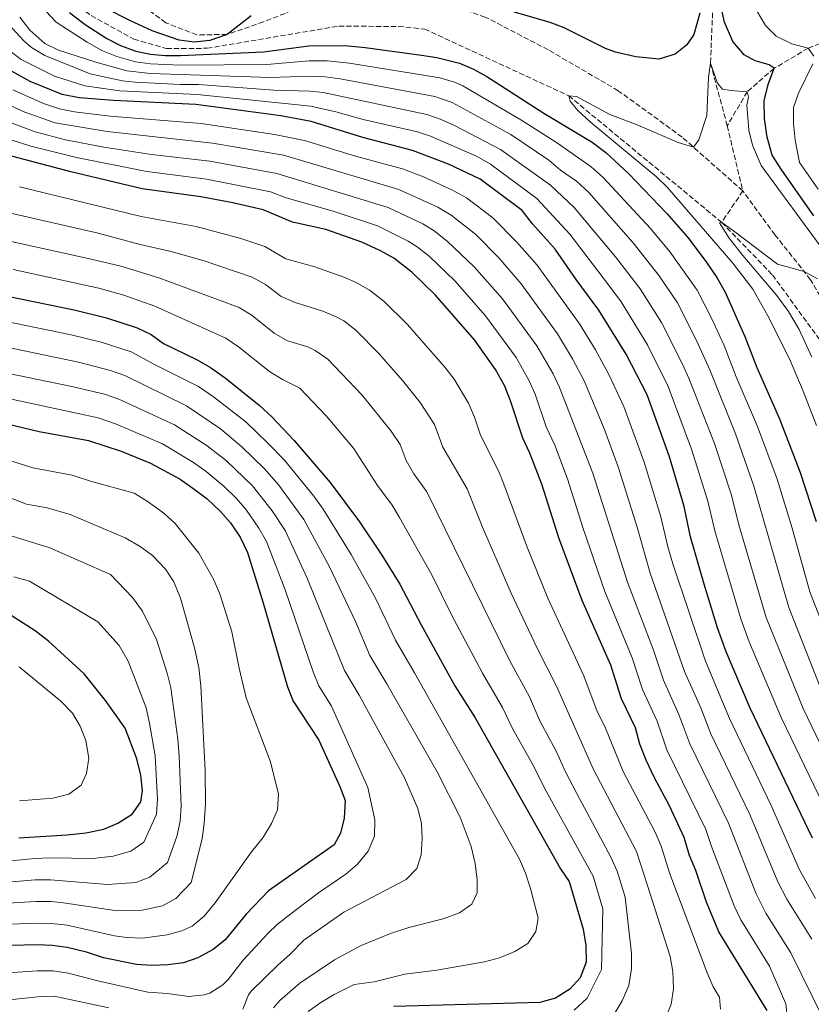
# Model space of a CAD drawing. Units: metres. Extents: x 658564 to 662028, y 4732566 to 4734959.
# Drawn here: x 660856 to 661115, y 4734461 to 4734784 of the extents above; entities that cross this region are included whole.
import ezdxf

# ---------------------------------------------------------------- set-up
doc = ezdxf.new("R2010")
doc.units = ezdxf.units.M
doc.header["$MEASUREMENT"] = 0
doc.linetypes.add('DGN Style 3', pattern=[2.435890702152634, 1.739921930109024, -0.6959687720436097])
for name, color, linetype, lineweight in [('Barranco lineal', 142, 'DGN Style 3', 13), ('Curva de nivel directora', 30, 'Continuous', 30), ('Curva de nivel intermedia', 30, 'Continuous', 0), ('Senda', 7, 'DGN Style 3', 0)]:
    doc.layers.add(name, color=color, linetype=linetype, lineweight=lineweight)

msp = doc.modelspace()

# ---------------------------------------------------------------- linework, layer by layer
at = {"layer": 'Barranco lineal', "color": 142, "linetype": 'DGN Style 3', "lineweight": 13, "extrusion": (-0.1869746527503593, -0.1004640217146699, 0.9772141318921851), "elevation": -598576.3726097397, "flags": 128}
msp.add_lwpolyline([(-3857903.383908909, 2759198.04150505), (-3857882.1764782, 2759192.293724372), (-3857876.382702148, 2759181.080840753)], dxfattribs=at)
at = {"layer": 'Barranco lineal', "color": 142, "linetype": 'DGN Style 3', "lineweight": 13}
for points in [[(661114.4299999997, 4734938.939999999, 753.4199999999983), (661112.5999999996, 4734926.859999999, 750), (661112.2699999996, 4734913.24, 745), (661109.9800000006, 4734890.66, 740), (661097.3300000001, 4734868.26, 735), (661083.6799999997, 4734837.59, 730), (661083.5700000003, 4734798.17, 725), (661082.3399999999, 4734769.51, 720), (661087.8399999999, 4734749.029999999, 718.6000000000058)], [(661346.9199999999, 4734906.720000001, 795), (661334.8799999999, 4734897.730000001, 790), (661296.8700000001, 4734879.699999999, 780), (661278.2199999997, 4734868, 775), (661266.0199999996, 4734857.960000001, 770), (661248.04, 4734849.5, 765), (661206.7699999996, 4734831.17, 755), (661178.9100000003, 4734821.359999999, 750), (661165.9500000002, 4734808.880000001, 745), (661143.6100000005, 4734789.34, 740), (661127.3499999996, 4734779.52, 735), (661114.3399999999, 4734774.42, 730), (661103.2199999997, 4734767.84, 725), (661094.3799999999, 4734760.180000001, 720), (661087.8399999999, 4734749.029999999, 718.6000000000058)], [(660824.8499999996, 4734855.560000001, 733.320000000007), (660844.7699999996, 4734823.939999999, 730), (660860.0599999997, 4734803.75, 726.9199999999983), (660866.04, 4734795.119999999, 725), (660879.6299999999, 4734785.119999999, 723.7400000000052), (660893.5999999996, 4734777.369999999, 723.6000000000058), (660904.2800000003, 4734774.32, 723.6000000000058), (660917.5700000003, 4734774.380000001, 723.6000000000058), (660960.6900000004, 4734781.640000001, 721.6399999999995), (660980.2699999996, 4734781.529999999, 721.0800000000019), (660988.8200000003, 4734780.680000001, 720.8000000000029), (661035.9500000002, 4734758.84, 720), (661086.0199999996, 4734717.4, 715)], [(661086.0199999996, 4734717.4, 715), (661102.6600000003, 4734700.17, 713.0399999999936), (661119.0999999996, 4734677.630000001, 711.2200000000012), (661136.2599999999, 4734643.970000001, 710), (661145.3700000001, 4734616.130000001, 709.3000000000029), (661152.7800000003, 4734589.949999999, 708.179999999993), (661162.4800000006, 4734569.25, 707.3399999999965), (661180.1900000004, 4734539.980000001, 705), (661209.5599999997, 4734514, 703.320000000007), (661234.9800000006, 4734489.779999999, 702.8999999999943), (661261.1500000004, 4734462.350000001, 701.2200000000012), (661281.0300000003, 4734431.689999999, 700), (661295.5700000003, 4734405.76, 698.0399999999936), (661311.4400000004, 4734375.230000001, 697.3399999999965), (661327.3200000003, 4734337.710000001, 695), (661336.9900000002, 4734310.07, 693.4600000000064), (661347.8700000001, 4734293.680000001, 692.3999999999943)]]:
    msp.add_polyline3d(points, dxfattribs=at)
at = {"layer": 'Curva de nivel directora', "color": 30, "linetype": 'Continuous', "lineweight": 30, "flags": 128}
for points, elevation in [([(661116.2099999995, 4734719.550000003), (661105.6999999997, 4734734.440000001), (661102.5399999992, 4734739.430000001), (661100.9099999998, 4734745.279999999), (661099.98, 4734751.420000002), (661099.8899999983, 4734757.15), (661101.2000000002, 4734762.49), (661103.2199999986, 4734767.840000002), (661101.5199999999, 4734768.930000001), (661097.0199999983, 4734770.26), (661093.349999998, 4734772.300000001), (661089.6499999989, 4734776.580000001), (661086.8899999984, 4734782.970000002), (661083.5699999991, 4734798.170000001)], 725.0000000000001), ([(660932.0599999997, 4734785.03), (660924.1299999993, 4734778.920000001), (660918.480000001, 4734776.970000002), (660913.4000000004, 4734776.350000001), (660908.4899999996, 4734777.000000001), (660899.6600000006, 4734780.09), (660892.5499999983, 4734783.380000004), (660875.2500000002, 4734792.2)], 725.0000000000001), ([(660872.5999999995, 4734786.109999999), (660877.709999999, 4734782.150000001), (660884.8100000002, 4734777.609999999), (660889.2899999995, 4734775.330000001), (660894.2599999983, 4734773.480000001), (660899.1299999988, 4734772.41), (660903.9299999999, 4734772.000000001), (660908.9299999999, 4734772.01), (660936.0499999995, 4734773.270000001), (660950.8499999986, 4734775.180000001), (660962.6500000004, 4734775.300000003), (660969.329999999, 4734774.689999999), (660987.8099999995, 4734772.11), (660992.7499999994, 4734771.340000002), (661000.1900000002, 4734769.560000001), (661004.779999999, 4734767.58), (661009.1699999989, 4734765.119999999), (661027.8599999995, 4734753.17), (661043.6800000002, 4734743.620000001), (661048.1500000005, 4734740.279999999), (661055.4799999996, 4734733.450000001), (661068.1100000006, 4734720.33), (661074.9500000003, 4734712.42), (661080.9800000008, 4734704.449999999), (661084.4400000009, 4734699.369999999), (661087.199999999, 4734694.600000001), (661093.6399999986, 4734680.050000003), (661097.49, 4734669.910000001), (661104.98, 4734653.090000002), (661111.7399999991, 4734635.539999999), (661116.9800000007, 4734619.420000001)], 725.0000000000001), ([(661078.8699999986, 4734785.920000002), (661076.8799999993, 4734778.900000001), (661074.5599999991, 4734775.500000001), (661070.8299999987, 4734772.500000002), (661065.3999999993, 4734770.880000001), (661057.9699999996, 4734771.600000001), (661051.2499999984, 4734773.08), (661047.9499999993, 4734774.359999999), (661034.4800000001, 4734781.04), (661029.8299999987, 4734782.820000002), (661009.8799999997, 4734788.66)], 725.0000000000001), ([(661038.4099999996, 4734698.66), (661031.5299999998, 4734708.630000002), (661024.129999999, 4734716.91), (661020.7000000002, 4734721.330000003), (661006.9699999995, 4734731.590000001), (660996.6099999994, 4734736.460000002), (660984.859999999, 4734740.910000003), (660968.5699999991, 4734745.130000002), (660951.6899999991, 4734750.460000001), (660941.7000000001, 4734752.250000001), (660913.9399999991, 4734756.010000001), (660886.9499999993, 4734757.28), (660875.7399999998, 4734758.220000001), (660870.1299999994, 4734759.250000002), (660859.709999999, 4734763.570000002), (660849.8299999996, 4734769.010000001)], 750.0000000000001), ([(661100.9299999998, 4734459.370000001), (661085.1399999983, 4734485.140000002), (661081.0700000002, 4734494.87), (661077.5499999998, 4734505.17), (661075.5099999991, 4734510.17), (661073.739999999, 4734516.020000001), (661068.9299999988, 4734526.350000001), (661063.9100000008, 4734535.730000001), (661061.3099999991, 4734541.29), (661059.2699999983, 4734546.570000002), (661057.7899999986, 4734551.869999999), (661053.2099999987, 4734561.449999999), (661049.7399999996, 4734572.439999999), (661040.3399999985, 4734593.560000002), (661032.739999999, 4734614.15), (661027.150000001, 4734631.689999999), (661023.2300000006, 4734641.890000001), (661020.9299999982, 4734646.779999999), (661016.9299999995, 4734658.95), (661014.8899999988, 4734663.95), (661012.0099999999, 4734669.220000001), (661005.15, 4734678.91), (660992.3200000002, 4734693.539999999), (660984.6600000003, 4734701.050000002), (660978.699999999, 4734705.640000001), (660974.3600000005, 4734708.109999998), (660968.2299999993, 4734710.970000002), (660956.4500000001, 4734715.08), (660945.4999999999, 4734717.430000002), (660935.9299999988, 4734721.470000003), (660926.0400000003, 4734723.779999999), (660915.5700000008, 4734725.790000001), (660896.3599999994, 4734728.41), (660873.0499999986, 4734733.910000001), (660839.0599999982, 4734742.890000002)], 775.0000000000001), ([(661115.7099999988, 4734515.770000001), (661095.3799999999, 4734558.350000001), (661087.5299999999, 4734576.76), (661084.6899999991, 4734584.670000001), (661080.2599999988, 4734599), (661075.8199999998, 4734614.470000003), (661073.75, 4734624.36), (661068.9800000001, 4734640.660000003), (661061.6800000002, 4734660.939999999), (661054.7399999998, 4734674.300000001), (661045.8399999993, 4734688.710000002), (661038.4099999996, 4734698.66)], 750.0000000000001), ([(660851.7599999985, 4734693.350000001), (660874.1100000005, 4734688.720000001), (660884.6499999993, 4734686.150000002), (660894.73, 4734682.820000002), (660899.2599999984, 4734680.66), (660903.3499999987, 4734677.79), (660914.3999999994, 4734672.430000001), (660918.7200000001, 4734669.92), (660923.5300000003, 4734666.490000002), (660934.5899999999, 4734657.510000001), (660938.7400000006, 4734653.690000001), (660946.0999999989, 4734646.000000002), (660957.8699999994, 4734632.279999999), (660967.4999999984, 4734619.34), (660974.8099999997, 4734608.439999999), (660980.7100000007, 4734598.970000001), (660987.6199999995, 4734585.66), (660998.7100000004, 4734565.689999999), (661005.3800000002, 4734555.180000001), (661033.2399999995, 4734505.750000001), (661036.0899999995, 4734501.640000001), (661040.6699999993, 4734486.040000001), (661041.5999999992, 4734480.700000001), (661041.6199999994, 4734475.220000001), (661039.6900000003, 4734470.100000001), (661036.36, 4734466.390000002), (661031.6500000004, 4734463.380000001), (661026.5000000005, 4734462.039999999), (660978.6699999999, 4734460.720000001)], 800.0000000000001), ([(660852.1399999985, 4734651.439999999), (660862.6699999984, 4734648.95), (660878.8099999987, 4734645.980000001), (660889.4399999992, 4734642.480000001), (660899.0700000006, 4734638.600000001), (660908.8099999992, 4734633.300000002), (660912.9099999988, 4734630.430000002), (660917.6299999993, 4734626.850000001), (660921.940000001, 4734622.750000001), (660925.2600000004, 4734619.01), (660928.4099999996, 4734614.300000003), (660930.8700000006, 4734609.310000001), (660935.8799999995, 4734593.160000003), (660943.9299999984, 4734565.369999999), (660945.8099999982, 4734560.640000002), (660954.2199999993, 4734547.840000002), (660961.0299999998, 4734532.689999999), (660962.78, 4734528.100000001), (660962.5000000006, 4734522.300000003), (660961.269999999, 4734517.449999999), (660959.2300000006, 4734513.640000001), (660937.6499999998, 4734498.609999999), (660930.3499999997, 4734490.940000001), (660923.4599999987, 4734482.510000002), (660919.6199999986, 4734479.300000002), (660914.5999999985, 4734476.630000001), (660909.9, 4734474.95), (660904.7300000001, 4734474.310000001), (660899.4999999999, 4734474.090000002), (660894.5199999998, 4734474.430000002), (660883.7100000004, 4734476.640000002), (660878.0800000001, 4734478.510000001), (660871.7999999991, 4734479.980000001), (660866.8599999994, 4734480.710000002), (660861.8199999991, 4734480.910000001), (660845.3799999993, 4734480.490000002)], 825.0000000000001), ([(660856.0299999999, 4734515.95), (660871.8499999985, 4734516.900000002), (660877.899999999, 4734517.590000001), (660883.7499999984, 4734518.800000002), (660888.3899999988, 4734520.660000001), (660893.0499999991, 4734523.699999999), (660895.9300000002, 4734527.66), (660896.4299999987, 4734531.450000001), (660895.8799999988, 4734536.41), (660894.5499999989, 4734541.740000002), (660890.7899999992, 4734551.789999999), (660884.3499999996, 4734560.920000002), (660877.3600000005, 4734569.620000001), (660865.6900000004, 4734580.250000002), (660861.3299999996, 4734583.640000002), (660852.219999999, 4734589.470000002)], 850.0000000000002)]:
    msp.add_lwpolyline(points, dxfattribs=dict(at, elevation=elevation))
at = {"layer": 'Curva de nivel intermedia', "color": 30, "linetype": 'Continuous', "lineweight": 0, "flags": 128}
for points, elevation in [([(661122.8400000012, 4734576.060000001), (661114.8700000006, 4734596.409999999), (661109.0800000015, 4734617.26), (661104.1399999995, 4734633.300000002), (661097.7800000004, 4734650.600000001), (661090.770000001, 4734666.880000001), (661086.79, 4734677.12), (661082.6200000015, 4734686.219999999), (661077.9700000001, 4734695.210000001), (661069.1299999999, 4734707.679999999), (661062.7400000017, 4734715.369999998), (661047.2600000009, 4734732.13), (661043.3499999993, 4734735.61), (661032.2400000005, 4734743.300000001), (661020.3100000012, 4734751.010000001), (661001.3200000012, 4734762.099999999), (660998.5400000006, 4734763.289999999), (660993.7500000006, 4734764.759999999), (660964.2400000017, 4734769.539999999), (660956.9400000017, 4734770.269999999), (660951.0200000008, 4734770.239999999), (660937.1800000004, 4734769.07), (660908.9299999999, 4734768.859999998), (660899.0999999996, 4734769.27), (660894.1399999999, 4734769.940000001), (660888.030000001, 4734771.730000001), (660883.1699999995, 4734773.640000001), (660878.3900000007, 4734776.34), (660868.2100000017, 4734782.899999999), (660864.8700000001, 4734786.51)], 730), ([(661097.49, 4734786.619999999), (661100.370000001, 4734781.9), (661103.8600000001, 4734778.319999999), (661109.000000001, 4734775.880000001)], 730), ([(661126.6000000008, 4734529.229999999), (661112.7100000014, 4734558.239999999), (661100.6200000013, 4734588.05), (661091.6700000018, 4734618.350000001), (661089.1900000006, 4734628.04), (661083.6200000006, 4734644.970000001), (661075.29, 4734666.399999999), (661073.2200000002, 4734670.949999998), (661066.3400000003, 4734684.67), (661059.2999999997, 4734695.619999998), (661051.32, 4734706.069999999), (661037.7800000014, 4734722.289999999), (661029.9900000019, 4734729.589999998), (661013.6399999993, 4734741.300000001), (660998.8300000012, 4734748.99), (660994.2600000004, 4734751.07), (660989.5300000006, 4734752.710000001), (660955.5600000003, 4734759.890000001), (660951.3499999993, 4734760.349999999), (660939.4400000002, 4734760.659999999), (660914.7900000006, 4734762.539999999), (660908.9400000012, 4734762.550000001), (660894.0300000003, 4734763.289999999), (660889.8700000006, 4734763.76), (660879.3699999996, 4734765.98), (660864.4499999998, 4734772.039999999), (660860.1699999995, 4734774.619999998), (660857.6500000005, 4734776.829999999), (660851.3899999997, 4734783.590000001)], 740.0000000000001), ([(661119.8300000007, 4734561.429999999), (661108.0500000011, 4734591.349999999), (661096.5399999999, 4734631.07), (661090.5800000009, 4734648.119999998), (661082.1000000006, 4734669.130000001), (661077.8300000015, 4734678.720000001), (661071.5100000004, 4734691.039999999), (661065.52, 4734699.9), (661057.0399999998, 4734710.730000001), (661042.52, 4734727.199999999), (661038.5400000014, 4734730.930000001), (661033.290000001, 4734734.49), (661029.4800000022, 4734737.720000001), (661016.980000001, 4734746.150000001), (660997.8200000009, 4734756.619999998), (660992.1400000014, 4734758.619999999), (660961.2000000019, 4734764.439999999), (660956.2399999998, 4734765.069999999), (660951.1900000006, 4734765.289999999), (660938.3099999992, 4734764.859999999), (660899.0599999994, 4734766.130000002), (660891.3400000014, 4734766.999999999), (660881.1800000002, 4734769.849999999), (660868.9500000017, 4734773.720000001), (660864.4700000001, 4734775.92), (660859.5500000003, 4734780.289999999), (660856.3099999994, 4734784.55)], 735.0000000000001), ([(661125.1200000012, 4734514.600000001), (661105.5900000001, 4734555.05), (661094.9800000021, 4734580.07), (661092.2400000016, 4734587.609999999), (661083.7400000013, 4734616.41), (661081.4800000016, 4734626.150000001), (661076.1799999997, 4734643.149999999), (661068.4900000006, 4734663.669999998), (661061.7100000014, 4734677.279999998), (661053.1100000005, 4734691.36), (661048.6500000011, 4734697.439999999), (661036.3200000019, 4734713.59), (661025.4700000001, 4734725.199999998), (661010.3100000012, 4734736.439999999), (661005.9600000014, 4734738.909999999), (660990.7700000012, 4734745.57), (660986.4400000017, 4734747), (660968.7200000011, 4734751.039999999), (660959.7600000004, 4734753.569999999), (660951.5200000014, 4734755.4), (660914.3700000005, 4734759.279999998), (660889.01, 4734760.449999999), (660877.5500000003, 4734762.099999999), (660867.7100000011, 4734765.3), (660856.7100000017, 4734770.73), (660852.7500000009, 4734773.769999999)], 745), ([(661109.000000001, 4734775.880000001), (661114.3400000009, 4734774.42), (661116.2000000007, 4734771.789999999)], 730), ([(661134.8399999997, 4734687.09), (661098.9500000017, 4734736.050000001), (661096.0500000004, 4734742.720000001), (661094.8500000001, 4734747.600000001), (661094.3000000003, 4734755.839999998), (661094.820000001, 4734758.369999998), (661094.3800000007, 4734760.179999999), (661089.0499999998, 4734760.519999999), (661086.2500000015, 4734761.029999998), (661084.6800000002, 4734762.970000001), (661082.3399999999, 4734769.509999999), (661081.7100000017, 4734764.88), (661081.2100000011, 4734752.419999998), (661078.5700000012, 4734744.42), (661076.7899999998, 4734742.019999999), (661071.7699999996, 4734743.529999999), (661057.7800000019, 4734749.529999998), (661049.390000001, 4734752.689999999), (661038.4600000009, 4734758.599999999), (661035.9500000009, 4734758.84), (661036.4000000001, 4734757.05), (661038.9100000003, 4734753.99), (661042.9400000003, 4734750.3), (661064.7100000009, 4734732.310000001), (661068.3200000008, 4734728.849999999), (661089.66, 4734704.009999999), (661096.1800000002, 4734695.529999998), (661101.16, 4734686.840000001), (661108.240000001, 4734672.679999999), (661112.7400000005, 4734662.119999999), (661117.0800000012, 4734650.850000001)], 720), ([(661115.8200000006, 4734769.27), (661111.2100000017, 4734759.679999999), (661109.5000000016, 4734754.980000001), (661109.5199999996, 4734749.759999999), (661110.0200000004, 4734744.32), (661111.5400000003, 4734736.989999999), (661117.5599999997, 4734728.31)], 730), ([(661073.900000002, 4734570.400000001), (661062.6400000011, 4734602.59), (661058.3200000006, 4734617.630000001), (661052.2499999999, 4734637.069999999), (661047.6299999997, 4734649.619999998), (661041.0100000014, 4734665.470000001), (661037.2200000006, 4734672.71), (661032.3099999997, 4734680.91), (661020.4299999997, 4734697.25), (661013.0800000004, 4734705.779999999), (661005.5200000011, 4734713.41), (660997.4400000009, 4734719.779999998), (660993.1700000018, 4734722.369999999), (660980.3100000005, 4734728.180000001), (660947.3700000006, 4734738.029999998), (660942.5600000005, 4734739.369999999), (660919.3600000015, 4734743.279999999), (660884.8700000005, 4734747.11), (660867.8400000007, 4734750.020000001), (660858.0000000015, 4734753.470000002), (660843.0200000012, 4734760.199999999)], 760), ([(661070.0700000009, 4734605.599999999), (661068.380000001, 4734611.230000001), (661066.0499999998, 4734620.949999999), (661060.6100000016, 4734638.869999999), (661053.990000001, 4734657.130000001), (661049.04, 4734667.640000001), (661044.6700000003, 4734675.630000001), (661039.4900000015, 4734684.189999999), (661025.5900000008, 4734703.439999999), (661018.9900000002, 4734710.949999999), (661011.1100000013, 4734718.869999998), (661002.5100000004, 4734725.480000001), (660997.7000000002, 4734728.100000001), (660988.450000001, 4734732.34), (660981.5300000008, 4734734.92), (660966.1500000006, 4734739.119999999), (660949.530000002, 4734744.24), (660939.6700000004, 4734746.199999998), (660915.6700000013, 4734749.810000001), (660885.9099999999, 4734752.189999999), (660874.24, 4734753.609999999), (660869.3200000003, 4734754.54), (660864.0400000009, 4734756.300000001), (660853.9900000015, 4734760.81)], 755), ([(661119.4800000018, 4734456.359999999), (661108.620000001, 4734478.300000001), (661100.5200000008, 4734491.279999998), (661097.2800000019, 4734497.55), (661088.2000000004, 4734520.74), (661075.5700000017, 4734546.689999998), (661072.04, 4734556.3), (661066.9400000017, 4734567.569999999), (661063.7200000007, 4734577.33), (661055.2000000002, 4734599.579999999), (661043.8800000013, 4734635.279999999), (661032.9900000015, 4734663.3), (661030.8300000001, 4734667.810000001), (661025.5400000016, 4734677.02), (661014.2500000016, 4734692.41), (661005.0400000005, 4734702.889999999), (660996.2000000004, 4734711.28), (660991.890000001, 4734714.600000001), (660988.2000000007, 4734716.869999998), (660976.8300000003, 4734722.220000002), (660940.4600000017, 4734733.369999998), (660918.480000001, 4734737.389999999), (660899.4000000014, 4734739.640000001), (660883.8400000001, 4734742.019999999), (660871.2300000014, 4734744.400000001), (660861.3000000005, 4734747.039999999), (660846.3600000006, 4734752.550000001)], 765.0000000000001), ([(661108.0600000002, 4734451.57), (661106.9600000003, 4734461.560000001), (661101.7000000009, 4734473.859999999), (661092.310000001, 4734489.099999999), (661090.1300000016, 4734493.600000001), (661082.6900000006, 4734513.09), (661080.8400000001, 4734518.679999999), (661068.1200000017, 4734544.699999998), (661064.920000001, 4734554.09), (661060.0700000006, 4734564.509999999), (661056.7300000014, 4734574.890000001), (661047.7700000005, 4734596.57), (661040.6600000004, 4734617.149999999), (661035.5199999994, 4734633.480000001), (661031.3600000021, 4734644.470000001), (661028.6200000017, 4734650.499999999), (661024.9600000004, 4734661.119999998), (661022.9199999997, 4734665.689999999), (661018.7800000003, 4734673.119999999), (661008.7000000017, 4734686.779999998), (660998.6800000014, 4734698.210000001), (660990.2700000005, 4734706.3), (660986.35, 4734709.409999999), (660983.4500000009, 4734711.26), (660973.3500000001, 4734716.269999999), (660958.8700000006, 4734721.09), (660943.4900000005, 4734725.449999999), (660938.3800000007, 4734727.38), (660917.35, 4734731.54), (660897.8800000015, 4734734.019999999), (660874.8300000001, 4734738.67), (660859.9200000013, 4734742.390000001), (660837.1600000006, 4734749.619999998)], 770), ([(661085.63, 4734459.8), (661085.2900000003, 4734463.720000001), (661083.2699999998, 4734467.180000001), (661081.2699999991, 4734471.76), (661069.1000000008, 4734504.13), (661066.2100000007, 4734513.140000001), (661064.2300000003, 4734517.729999999), (661053.7300000017, 4734537.67), (661047.7200000013, 4734552.350000001), (661045.2900000017, 4734557.279999998), (661040.8700000005, 4734568.99), (661029.1700000016, 4734594.390000002), (661022.3299999996, 4734611.109999998), (661014.4200000016, 4734632.57), (661012.990000001, 4734636.029999998), (661007.0700000002, 4734647.680000001), (661005.120000001, 4734653.619999999), (661003.1400000006, 4734658.21), (660998.4199999999, 4734666.029999998), (660995.3700000012, 4734669.970000001), (660983.0799999998, 4734684.029999998), (660975.4800000002, 4734691.579999999), (660970.7100000004, 4734695.249999999), (660966.3499999995, 4734697.730000001), (660962.3300000007, 4734699.51), (660952.9100000017, 4734702.8), (660943.3200000006, 4734705.449999998), (660936.4600000007, 4734709.480000001), (660928.5900000005, 4734712.069999999), (660914.0300000006, 4734715.999999999), (660896.0300000008, 4734719.289999999), (660856.1999999998, 4734729.01)], 780.0000000000001), ([(661067.9000000005, 4734457.279999998), (661069.5099999999, 4734461.499999999), (661070.2600000009, 4734466.449999999), (661070.0500000007, 4734472.149999999), (661069.2000000014, 4734477.069999998), (661061.7800000006, 4734500.33), (661058.1100000005, 4734511.49), (661043.9700000007, 4734538.539999999), (661032.0000000013, 4734565.539999999), (661025.6700000013, 4734577.96), (661017.1700000009, 4734596.029999999), (661007.7500000017, 4734617.579999999), (661002.7500000016, 4734630.17), (660994.7699999999, 4734643.829999999), (660992.0800000011, 4734651.279999998), (660987.3200000002, 4734658.409999999), (660981.6600000005, 4734665.550000001), (660973.8300000007, 4734674.520000001), (660966.2900000014, 4734682.109999998), (660962.2999999993, 4734685.119999999), (660960.1100000012, 4734686.34), (660955.5300000012, 4734688.359999998), (660946.4299999997, 4734691.15), (660941.8200000006, 4734693.09), (660936.7100000011, 4734697.050000001), (660932.3300000001, 4734699.480000001), (660916.6400000014, 4734704.81), (660905.85, 4734707.869999999), (660895.7100000011, 4734710.17), (660881.9500000014, 4734713.84), (660853.8500000007, 4734720.289999999)], 785), ([(661117.3800000007, 4734698.890000001), (661112.9999999999, 4734701.3), (661104.2900000014, 4734703.699999998), (661089.9200000016, 4734714.619999999), (661086.0200000012, 4734717.4), (661085.2800000014, 4734717.3), (661088.5, 4734712.270000001), (661092.9099999999, 4734706.600000001), (661104.03, 4734693.479999999), (661107.87, 4734688.199999999), (661111.3300000001, 4734682.300000001), (661115.5400000013, 4734673.239999999)], 715.0000000000001), ([(661050.8300000004, 4734458.140000002), (661053.420000001, 4734462.52), (661055.5800000002, 4734467.59), (661056.4699999997, 4734473.060000001), (661056.5500000003, 4734478.059999999), (661054.4600000004, 4734496.52), (661051.8600000008, 4734505.050000001), (661049.7500000009, 4734509.579999999), (661038.5800000017, 4734530.42), (661034.8100000009, 4734537.759999999), (661031.8899999995, 4734544.300000001), (661026.5000000005, 4734554.16), (661023.120000001, 4734562.079999999), (661016.6800000013, 4734573.869999998), (660989.5300000006, 4734629.140000001), (660985.2900000005, 4734635.13), (660982.7500000013, 4734639.439999999), (660980.8200000002, 4734644.699999998), (660977.8700000019, 4734649.089999998), (660968.3099999998, 4734660.789999999), (660957.1100000015, 4734672.630000002), (660952.980000001, 4734675.449999998), (660950.54, 4734676.599999999), (660943.8700000005, 4734678.67), (660939.5000000006, 4734681.099999999), (660932.3200000012, 4734686.869999999), (660928.0600000009, 4734689.5), (660901.820000002, 4734699.25), (660889.3299999996, 4734703.05), (660879.610000001, 4734705.399999999), (660851.5000000015, 4734711.56)], 790.0000000000001), ([(661037.7800000014, 4734459.489999999), (661041.9400000012, 4734463.460000001), (661046.6399999994, 4734472.789999999), (661047.1400000001, 4734492.720000001), (661043.9700000007, 4734503.350000001), (661028.6100000006, 4734531.189999999), (661023.9700000002, 4734540.269999999), (661017.5900000011, 4734551.739999999), (661014.2500000016, 4734558.630000001), (661007.7000000004, 4734569.779999999), (660997.4700000001, 4734589.119999998), (660991.1199999999, 4734602.009999999), (660980.5899999999, 4734620.769999999), (660978.1900000017, 4734624.83), (660973.4100000005, 4734631.249999999), (660965.5200000004, 4734643.519999999), (660956.5900000008, 4734654.089999998), (660947.9200000005, 4734663.159999999), (660942.2800000011, 4734665.970000001), (660938.040000001, 4734668.609999998), (660927.92, 4734676.680000001), (660923.7800000005, 4734679.489999999), (660900.5400000013, 4734689.960000001), (660890.3300000011, 4734693.56), (660882.1500000004, 4734695.869999998), (660854.0800000009, 4734701.970000001)], 795), ([(660950.7100000001, 4734459.109999999), (660954.7800000003, 4734462.010000001), (660959.1900000003, 4734464.619999999), (660965.7400000016, 4734467.92), (660972.2999999997, 4734468.720000001), (660982.3500000013, 4734471.230000001), (660992.8099999997, 4734472.539999999), (661008.4300000013, 4734475.31), (661013.2700000005, 4734476.590000001), (661018.3100000008, 4734478.680000001), (661022.5300000008, 4734481.359999998), (661025.2100000008, 4734485.220000001), (661025.9800000021, 4734489.57), (661023.4500000017, 4734499.329999999), (661021.8300000012, 4734504.34), (661019.8500000008, 4734508.929999999), (660985.4500000014, 4734569.960000001), (660979.26, 4734580.66), (660972.8000000003, 4734594.17), (660964.8000000005, 4734608.71), (660955.5500000013, 4734623.520000001), (660952.4800000002, 4734627.81), (660942.9100000014, 4734639.509999998), (660937.640000001, 4734645.060000001), (660930.2500000015, 4734652.09), (660919.7100000002, 4734660.329999999), (660914.7900000006, 4734663.659999999), (660900.5700000004, 4734670.73), (660892.7200000006, 4734675.060000001), (660882.9700000006, 4734678.17), (660873.0799999998, 4734680.529999998), (660850.850000001, 4734685.16)], 805.0000000000001), ([(660939.3399999996, 4734460.279999998), (660941.3600000002, 4734462.679999999), (660947.9600000007, 4734468.329999999), (660959.2999999998, 4734476), (660968.0400000016, 4734480.609999999), (660977.5800000014, 4734484.57), (660983.6200000008, 4734486.589999998), (660994.9000000019, 4734489.430000001), (661000.1900000002, 4734491.329999999), (661004.2500000015, 4734494.220000001), (661005.9600000014, 4734497.859999998), (661006.0399999997, 4734502.199999999), (661005.3900000014, 4734507.499999999), (661004.0500000003, 4734513.08), (661000.4200000004, 4734522.73), (660992.87, 4734537.510000001), (660976.4100000003, 4734566.3), (660970.9000000004, 4734575.649999999), (660966.1399999994, 4734586.680000001), (660957.5700000019, 4734604.82), (660949.2700000005, 4734620.140000001), (660941.0800000008, 4734631.33), (660936.4400000006, 4734636.699999998), (660929.0100000009, 4734643.939999999), (660922.0100000004, 4734649.789999999), (660910.8600000012, 4734657.390000001), (660890.7100000011, 4734667.31), (660885.9700000002, 4734668.890000001), (660875.4800000006, 4734671.599999999), (660849.9500000002, 4734676.970000001)], 810), ([(660844.1299999999, 4734669.679999999), (660873.3100000002, 4734663.680000001), (660883.9699999997, 4734661.16), (660888.7100000007, 4734659.550000001), (660906.9299999995, 4734651.130000001), (660917.5800000001, 4734644.27), (660923.9300000003, 4734639.31), (660932.4500000008, 4734631.150000001), (660938.8900000004, 4734623.009999998), (660943.1300000005, 4734616.529999998), (660950.3400000011, 4734600.929999999), (660962.5300000019, 4734570.649999999), (660967.370000001, 4734562.640000001), (660982.1800000013, 4734535.55), (660986.5600000002, 4734525.51), (660987.8099999995, 4734520.619999999), (660988.0199999996, 4734515.63), (660987.6799999999, 4734510.310000001), (660986.2500000016, 4734505.84), (660982.7699999993, 4734502.25), (660962.3799999999, 4734491.58), (660949.2300000002, 4734482.42), (660944.8400000005, 4734477.810000001), (660940.7000000009, 4734474.259999999), (660931.9800000014, 4734465.699999998), (660931.1500000021, 4734464.480000001), (660929.3000000014, 4734459.769999999)], 815.0000000000001), ([(660847.7400000019, 4734471.359999998), (660861.940000002, 4734472.369999998), (660867.2200000016, 4734472.42), (660872.1600000013, 4734471.65), (660881.7900000004, 4734469.099999998), (660898.2500000002, 4734465.37), (660904.6800000009, 4734464.949999999), (660911.6700000003, 4734464), (660916.6100000001, 4734464.46), (660918.4500000018, 4734465.109999998), (660922.7200000011, 4734467.8), (660924.4600000001, 4734469.539999999), (660929.4300000012, 4734475.899999999), (660937.4700000011, 4734484.539999999), (660940.6800000007, 4734487.619999999), (660946.4299999997, 4734492.160000001), (660954.0300000014, 4734497.880000001), (660963.0300000003, 4734504.029999999), (660966.8400000012, 4734507.269999999), (660970.3300000004, 4734511.56), (660972.350000001, 4734516.49), (660972.5499999999, 4734521.810000001), (660970.2300000021, 4734532.380000001), (660958.3400000009, 4734558.99), (660954.17, 4734565.640000001), (660952.2800000014, 4734570.249999999), (660943.1100000005, 4734597.050000001), (660937.0000000016, 4734612.92), (660934.5600000008, 4734617.279999999), (660930.4800000016, 4734623.180000001), (660927.2000000003, 4734626.949999999), (660923.2000000017, 4734630.9), (660917.2500000015, 4734635.850000001), (660913.1900000002, 4734638.769999999), (660903, 4734644.859999999), (660887.5999999996, 4734651.439999999), (660881.9700000016, 4734653.429999999), (660853.6000000003, 4734659.5)], 820.0000000000001), ([(660849.120000001, 4734640.689999999), (660860.5800000008, 4734637.05), (660873.4900000012, 4734634.680000001), (660879.400000001, 4734632.689999999), (660893.7599999999, 4734628.779999999), (660897.990000001, 4734626.100000001), (660903.4800000006, 4734622.17), (660907.2000000001, 4734618.830000001), (660914.870000001, 4734609.119999999), (660919.7999999997, 4734600.42), (660921.8300000015, 4734595.41), (660925.7300000018, 4734583.329999999), (660928.0499999997, 4734571.449999999), (660930.3400000008, 4734561.689999999), (660938.3600000006, 4734540.779999998), (660940.94, 4734530.199999999), (660940.6900000019, 4734525.13), (660938.6800000002, 4734520.55), (660935.8200000015, 4734515.890000001), (660932.110000001, 4734511.359999998), (660920.200000002, 4734494.66), (660916.5900000001, 4734490.23), (660912.7499999999, 4734487.009999999), (660909.3600000015, 4734485.439999999), (660904.52, 4734484.119999998), (660896.4900000012, 4734483.029999998), (660891.3600000015, 4734483.24), (660887.28, 4734483.859999999), (660871.8100000003, 4734487.359999999), (660866.6900000018, 4734487.880000001), (660861.6900000017, 4734487.980000001), (660845.1900000017, 4734487.289999999)], 830.0000000000001), ([(660845.0000000015, 4734494.080000001), (660861.5199999996, 4734495.050000001), (660866.5199999998, 4734495.050000001), (660870.6400000014, 4734494.590000001), (660888.1900000019, 4734491.990000002), (660896.3700000005, 4734492.230000001), (660903, 4734493.699999998), (660907.41, 4734496.03), (660912.4200000013, 4734501.27), (660915.9700000008, 4734515.599999999), (660916.6600000014, 4734520.55), (660917.0500000004, 4734526.940000001), (660917.0200000014, 4734538), (660915.5199999993, 4734565.630000001), (660914.870000001, 4734571.619999999), (660913.4500000017, 4734578.09), (660908.8600000007, 4734594.390000002), (660906.6800000013, 4734599.669999998), (660904.0199999993, 4734603.899999999), (660899.6900000019, 4734608.369999998), (660895.6600000019, 4734611.339999998), (660890.7900000014, 4734614.099999999), (660872.7600000004, 4734621.789999999), (660865.2200000011, 4734623.92), (660858.490000001, 4734625.160000001), (660846.1000000013, 4734629.929999999)], 835), ([(660853.7600000012, 4734614.689999999), (660866.1100000006, 4734610.889999999), (660885.9800000014, 4734602.160000001), (660893.2200000011, 4734594.59), (660896.5000000001, 4734590.16), (660900.9900000006, 4734580.859999999), (660904.4999999999, 4734569.84), (660905.7100000014, 4734564.989999999), (660908.0700000017, 4734548.239999999), (660908.4400000004, 4734542.789999997), (660909.12, 4734526.369999998), (660908.7700000014, 4734521.390000001), (660907.740000001, 4734516.33), (660904.6500000019, 4734507.890000001), (660898.8700000016, 4734503.050000001), (660894.2500000015, 4734501.26), (660885.0500000016, 4734500.63), (660866.3499999997, 4734502.21), (660861.3499999996, 4734502.109999999), (660839.8400000005, 4734500.289999999)], 840), ([(661116.6900000002, 4734496.079999999), (661111.4800000021, 4734505.399999999), (661102.2400000019, 4734526.46), (661088.5700000015, 4734554.939999998), (661080.6700000003, 4734573.699999998), (661070.0700000009, 4734605.599999999)], 755), ([(660839.6500000006, 4734507.099999999), (660861.1799999998, 4734509.180000001), (660866.1799999999, 4734509.380000001), (660880.2400000015, 4734509.159999999), (660886.9, 4734509.859999998), (660892.6900000013, 4734511.52), (660896.8700000012, 4734514.499999999), (660901.0599999999, 4734523.659999999), (660901.4100000008, 4734528.59), (660900.5500000003, 4734542.77), (660898.7900000013, 4734553.460000001), (660897.62, 4734558.430000001), (660891.7400000015, 4734573.74), (660888.8600000005, 4734578.869999998), (660881.8700000008, 4734586.65), (660859.4600000009, 4734599.99), (660854.3100000012, 4734601.369999999)], 845.0000000000002), ([(660872.4000000004, 4734530.199999999), (660876.4100000004, 4734533.189999999), (660878.1700000018, 4734536.999999999), (660878.9400000006, 4734541.949999999), (660877.860000001, 4734547.77), (660876.1100000008, 4734552.499999999), (660873.5000000001, 4734556.769999999), (660869.6800000002, 4734560.649999999), (660856.0800000014, 4734571.91)], 855.0000000000002), ([(661115.55, 4734482.739999999), (661107.3400000003, 4734495.829999999), (661104.3899999999, 4734501.49), (661095.2200000011, 4734523.599999999), (661082.4800000006, 4734549.92), (661079.1700000003, 4734558.519999999), (661073.900000002, 4734570.400000001)], 760), ([(660856.2100000011, 4734527.98), (660867.1100000021, 4734528.859999998), (660872.4000000004, 4734530.199999999)], 855.0000000000002), ([(660885.4800000007, 4734460.249999999), (660867.5900000003, 4734464.13), (660862.0600000005, 4734463.820000002), (660843.760000001, 4734461.890000001), (660839.0899999995, 4734460.05)], 815.0000000000001)]:
    msp.add_lwpolyline(points, dxfattribs=dict(at, elevation=elevation))
at = {"layer": 'Senda', "color": 7, "linetype": 'DGN Style 3', "lineweight": 0}
msp.add_polyline3d([(661123.219999999, 4734684.770000001, 713.8800000000047), (661115.1299999978, 4734698.630000001, 714.7200000000012), (661103.4299999988, 4734713.310000001, 716.2599999999949), (661092.9300000002, 4734727.690000001, 717.3800000000047), (661073.0899999985, 4734745.300000002, 720.6000000000058), (661052.1900000017, 4734760.490000002, 722.6999999999972), (661029.2499999999, 4734773.9, 724.0200000000043), (661008.6399999993, 4734784.620000001, 724.1600000000037), (660995.2300000003, 4734789.109999999, 724.1600000000037), (660976.3799999988, 4734792.420000002, 724.720000000001), (660966.98, 4734792.710000002, 724.720000000001), (660960.2099999995, 4734791.840000001, 724.720000000001), (660952.1600000006, 4734789.410000001, 724.8600000000005), (660936.0899999996, 4734783.040000003, 724.8600000000005), (660924.1299999993, 4734778.920000001, 724.9999999999999), (660914.1900000017, 4734778.76, 725.0700000000072), (660904.0700000006, 4734782.760000001, 725.4199999999983), (660888.4800000003, 4734794.320000002, 727.6600000000036), (660864.4499999998, 4734813.720000001, 730.7400000000052), (660847.2199999989, 4734832.140000001, 733.3999999999943)], dxfattribs=at)

doc.saveas('drawing.dxf')
